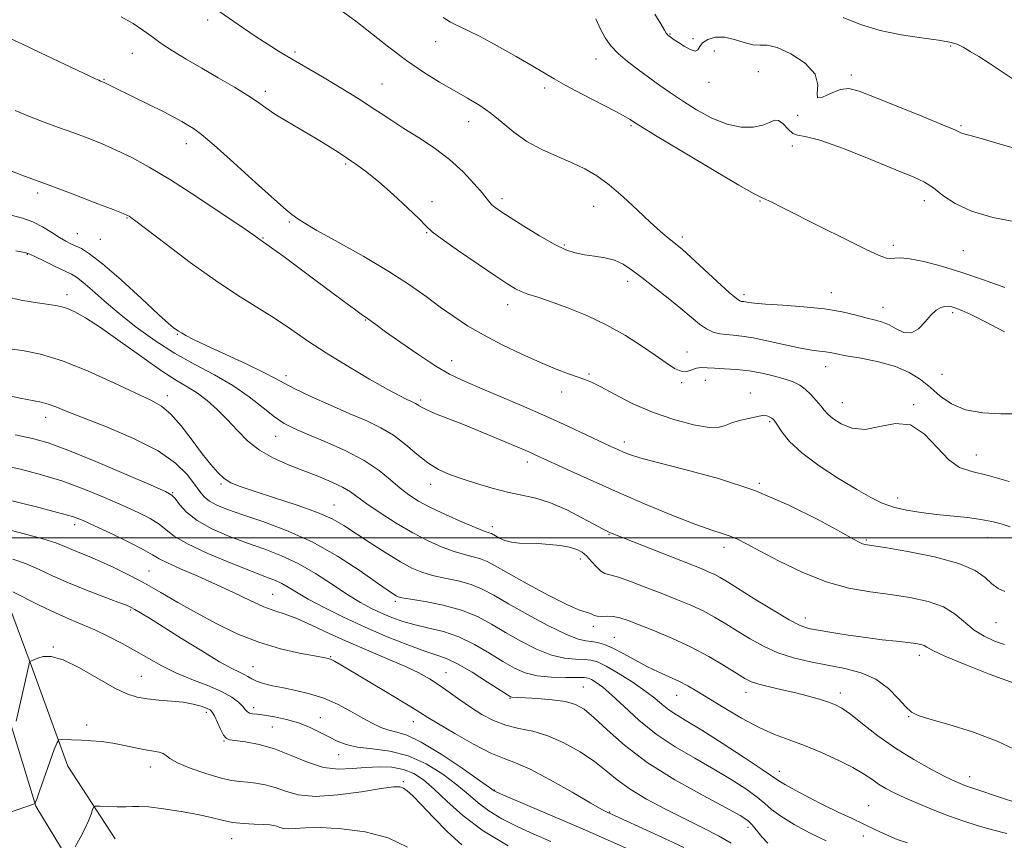
# Model space of a CAD drawing. Extents: x 2079800 to 2082700, y 292300 to 295200.
# Drawn here: x 2081554 to 2081809, y 294422 to 294634 of the extents above; entities that cross this region are included whole.
import ezdxf

# ---------------------------------------------------------------- set-up
doc = ezdxf.new("R2010")
doc.units = 0
doc.header["$MEASUREMENT"] = 0
for name, color, linetype, lineweight in [('BREAKLINE DTM HARD', 7, 'Continuous', 0), ('CONTOUR INDEX', 41, 'Continuous', 13), ('CONTOUR INTERMEDIATE', 44, 'Continuous', 0), ('GRID LINE', 7, 'Continuous', 0), ('SPOT ELEVATION DTM', 2, 'Continuous', 13)]:
    doc.layers.add(name, color=color, linetype=linetype, lineweight=lineweight)

msp = doc.modelspace()

# ---------------------------------------------------------------- linework, layer by layer
at = {"layer": 'BREAKLINE DTM HARD'}
for points in [[(2081571.14, 294408.71, 1253.17), (2081557.92, 294430.61, 1250.07), (2081545.26, 294471.55, 1245.6), (2081533.26, 294500.11, 1241.66), (2081523.12, 294522.94, 1236.48), (2081506.27, 294550.53, 1231.57), (2081494.42, 294569.8, 1228.3)], [(2081578.43, 294422.12, 1253.08), (2081566.15, 294440.93, 1250.69), (2081556.39, 294467.76, 1248.03), (2081548.5, 294488.87, 1245.82), (2081539.28, 294509.95, 1240.6), (2081528.31, 294530.12, 1236.13), (2081514.63, 294553.33, 1232.37), (2081503.27, 294569.95, 1229.32)]]:
    msp.add_polyline3d(points, dxfattribs=at)
at = {"layer": 'CONTOUR INDEX', "flags": 128}
for points, elevation in [([(2081811.428, 294581.851), (2081805.522, 294582.986), (2081800.015, 294584.555), (2081795.78, 294586.553), (2081792.643, 294588.688), (2081790.171, 294590.595), (2081787.856, 294592.057), (2081784.9, 294593.455), (2081780.43, 294595.32), (2081774.002, 294597.957), (2081766.893, 294600.775), (2081760.808, 294602.957), (2081757.008, 294603.953), (2081754.976, 294604.281), (2081753.752, 294604.724), (2081752.552, 294605.825), (2081751.303, 294607.169), (2081750.107, 294608.099), (2081748.999, 294608.142), (2081747.732, 294607.565), (2081745.99, 294606.821), (2081743.533, 294606.324), (2081740.426, 294606.337), (2081736.809, 294607.086), (2081732.858, 294608.69), (2081728.882, 294610.84), (2081725.226, 294613.119), (2081722.126, 294615.205), (2081719.383, 294617.152), (2081713.84, 294621.182), (2081711.038, 294623.313), (2081708.585, 294625.402), (2081706.702, 294627.396), (2081705.257, 294629.439), (2081704.032, 294631.719), (2081702.84, 294634.344)], 1210), ([(2081809.996, 294502.843), (2081807.708, 294503.62), (2081805.285, 294504.279), (2081802.442, 294504.826), (2081798.987, 294505.275), (2081790.995, 294506.096), (2081786.961, 294506.589), (2081783.173, 294507.205), (2081779.809, 294507.99), (2081776.912, 294509.018), (2081773.971, 294510.473), (2081770.341, 294512.567), (2081765.644, 294515.41), (2081760.571, 294518.694), (2081756.079, 294522.01), (2081752.907, 294524.993), (2081750.921, 294527.449), (2081749.112, 294530.264), (2081748.713, 294530.769), (2081748.35, 294531.041), (2081747.857, 294531.311), (2081747.281, 294531.568), (2081746.728, 294531.739), (2081746.228, 294531.762), (2081745.522, 294531.634), (2081744.281, 294531.366), (2081742.317, 294530.967), (2081740.024, 294530.45), (2081737.942, 294529.824), (2081736.379, 294529.147), (2081734.729, 294528.657), (2081732.157, 294528.638), (2081728.082, 294529.309), (2081722.946, 294530.641), (2081717.447, 294532.538), (2081712.223, 294534.849), (2081707.665, 294537.191), (2081704.108, 294539.12), (2081701.713, 294540.332), (2081699.961, 294541.062), (2081695.73, 294542.52), (2081692.517, 294543.719), (2081688.478, 294545.381), (2081683.671, 294547.547), (2081678.57, 294550.021), (2081673.749, 294552.547), (2081669.628, 294554.938), (2081666.012, 294557.286), (2081662.55, 294559.748), (2081658.881, 294562.47), (2081654.592, 294565.532), (2081649.258, 294569.002), (2081642.749, 294572.839), (2081636.1, 294576.569), (2081630.641, 294579.607), (2081627.341, 294581.537), (2081625.72, 294582.592), (2081624.168, 294583.737), (2081622.651, 294584.964), (2081619.639, 294587.595), (2081614.752, 294592.011), (2081609.068, 294597.17), (2081604.031, 294601.673), (2081600.713, 294604.474), (2081598.709, 294605.955), (2081597.242, 294606.849), (2081595.629, 294607.783), (2081593.555, 294608.939), (2081590.797, 294610.389), (2081587.285, 294612.141), (2081578.129, 294616.602), (2081575.595, 294617.877), (2081574.642, 294618.262), (2081574.153, 294618.475), (2081573.301, 294618.863), (2081571.66, 294619.633), (2081559.114, 294625.602), (2081554.271, 294627.884), (2081550.48, 294629.62)], 1220), ([(2081812.57, 294431.181), (2081806.78, 294433.079), (2081801.653, 294434.784), (2081798.271, 294435.963), (2081795.89, 294436.935), (2081793.313, 294438.188), (2081789.633, 294440.101), (2081785.119, 294442.623), (2081780.337, 294445.599), (2081775.799, 294448.823), (2081771.822, 294451.895), (2081768.674, 294454.366), (2081766.479, 294455.929), (2081764.789, 294456.841), (2081763.016, 294457.505), (2081760.691, 294458.242), (2081757.825, 294459.066), (2081754.554, 294459.914), (2081751.059, 294460.727), (2081747.723, 294461.482), (2081744.975, 294462.16), (2081743.051, 294462.794), (2081741.402, 294463.62), (2081739.283, 294464.927), (2081736.127, 294466.897), (2081732.078, 294469.29), (2081727.457, 294471.763), (2081722.61, 294474.018), (2081717.985, 294475.947), (2081714.054, 294477.491), (2081711.147, 294478.607), (2081709.029, 294479.323), (2081707.323, 294479.684), (2081705.735, 294479.76), (2081704.305, 294479.713), (2081703.157, 294479.73), (2081702.358, 294479.943), (2081701.761, 294480.263), (2081701.165, 294480.551), (2081700.299, 294480.77), (2081698.61, 294481.311), (2081695.48, 294482.674), (2081690.614, 294485.141), (2081685.032, 294488.141), (2081680.082, 294490.887), (2081676.758, 294492.775), (2081674.644, 294493.919), (2081672.968, 294494.613), (2081671.081, 294495.134), (2081668.819, 294495.688), (2081666.14, 294496.465), (2081663.009, 294497.628), (2081659.434, 294499.236), (2081655.434, 294501.326), (2081651.116, 294503.858), (2081646.953, 294506.498), (2081643.508, 294508.836), (2081639.295, 294511.912), (2081637.282, 294513.123), (2081634.518, 294514.45), (2081631.094, 294515.894), (2081627.26, 294517.399), (2081623.268, 294518.944), (2081619.361, 294520.656), (2081615.778, 294522.7), (2081612.688, 294525.174), (2081609.959, 294527.91), (2081607.386, 294530.673), (2081604.808, 294533.255), (2081602.233, 294535.549), (2081599.712, 294537.474), (2081597.203, 294539.06), (2081594.273, 294540.794), (2081590.396, 294543.274), (2081585.297, 294546.851), (2081579.704, 294550.887), (2081574.596, 294554.499), (2081570.734, 294557.004), (2081568.004, 294558.522), (2081566.074, 294559.376), (2081564.587, 294559.862), (2081563.096, 294560.166), (2081558.29, 294560.849), (2081554.512, 294561.497), (2081549.802, 294562.499)], 1230), ([(2081737.832, 294420.969), (2081734.55, 294422.937), (2081730.481, 294425.011), (2081725.825, 294427.282), (2081720.832, 294429.799), (2081715.955, 294432.435), (2081711.695, 294435.021), (2081708.363, 294437.437), (2081705.496, 294439.769), (2081702.438, 294442.152), (2081698.711, 294444.644), (2081694.546, 294446.981), (2081690.353, 294448.822), (2081686.459, 294449.956), (2081682.873, 294450.703), (2081679.523, 294451.511), (2081676.346, 294452.734), (2081673.31, 294454.333), (2081670.391, 294456.173), (2081667.571, 294458.123), (2081664.861, 294460.065), (2081662.277, 294461.886), (2081659.765, 294463.52), (2081656.982, 294465.086), (2081653.515, 294466.752), (2081649.095, 294468.646), (2081644.034, 294470.749), (2081638.787, 294473.001), (2081633.769, 294475.312), (2081629.242, 294477.451), (2081625.427, 294479.154), (2081622.414, 294480.276), (2081619.758, 294481.146), (2081616.88, 294482.214), (2081613.33, 294483.815), (2081609.162, 294485.823), (2081604.558, 294487.999), (2081599.773, 294490.116), (2081595.353, 294492.011), (2081591.915, 294493.534), (2081589.783, 294494.631), (2081588.095, 294495.64), (2081585.694, 294496.996), (2081581.809, 294498.974), (2081577.213, 294501.211), (2081573.063, 294503.184), (2081570.097, 294504.531), (2081567.37, 294505.531), (2081563.514, 294506.624), (2081557.665, 294508.112), (2081550.977, 294509.745)], 1240), ([(2081668.082, 294420.578), (2081664.415, 294423.981), (2081660.739, 294427.728), (2081657.6, 294431.027), (2081655.401, 294433.267), (2081653.969, 294434.579), (2081652.989, 294435.278), (2081652.06, 294435.618), (2081650.436, 294435.599), (2081647.288, 294435.16), (2081642.151, 294434.328), (2081636.01, 294433.487), (2081630.213, 294433.111), (2081625.795, 294433.523), (2081622.515, 294434.438), (2081619.821, 294435.418), (2081617.264, 294436.115), (2081614.832, 294436.535), (2081612.622, 294436.77), (2081610.629, 294436.935), (2081608.459, 294437.232), (2081605.616, 294437.885), (2081601.844, 294439.028), (2081597.839, 294440.442), (2081594.531, 294441.822), (2081592.585, 294442.916), (2081591.587, 294443.706), (2081590.855, 294444.229), (2081589.811, 294444.542), (2081588.298, 294444.788), (2081586.264, 294445.13), (2081583.704, 294445.678), (2081580.804, 294446.321), (2081577.796, 294446.898), (2081574.885, 294447.284), (2081572.161, 294447.509), (2081569.685, 294447.641), (2081564.552, 294447.854), (2081563.859, 294447.78), (2081563.369, 294447.098), (2081562.66, 294445.222), (2081558.802, 294434.447), (2081558.097, 294432.437), (2081557.812, 294431.589), (2081557.746, 294431.357), (2081557.67, 294431.262), (2081557.251, 294431.094), (2081547.966, 294427.895)], 1250)]:
    msp.add_lwpolyline(points, dxfattribs=dict(at, elevation=elevation))
at = {"layer": 'CONTOUR INTERMEDIATE', "flags": 128}
for points, elevation in [([(2081811.615, 294532.1), (2081807.627, 294532.143), (2081802.945, 294532.394), (2081798.457, 294533.172), (2081794.841, 294534.687), (2081791.938, 294536.713), (2081789.379, 294538.91), (2081786.806, 294540.987), (2081783.891, 294542.834), (2081780.315, 294544.388), (2081775.952, 294545.605), (2081771.443, 294546.519), (2081767.624, 294547.185), (2081765.089, 294547.657), (2081763.482, 294547.979), (2081762.21, 294548.193), (2081760.726, 294548.361), (2081758.676, 294548.622), (2081755.752, 294549.133), (2081751.83, 294549.98), (2081747.503, 294550.959), (2081743.549, 294551.792), (2081740.551, 294552.278), (2081738.337, 294552.509), (2081736.543, 294552.654), (2081734.856, 294552.876), (2081733.179, 294553.314), (2081731.465, 294554.106), (2081729.639, 294555.366), (2081727.501, 294557.118), (2081724.825, 294559.367), (2081721.509, 294562.055), (2081717.952, 294564.867), (2081714.682, 294567.427), (2081712.069, 294569.434), (2081709.858, 294570.895), (2081707.638, 294571.893), (2081705.111, 294572.525), (2081702.424, 294572.938), (2081699.838, 294573.293), (2081697.491, 294573.765), (2081695.047, 294574.594), (2081692.049, 294576.036), (2081688.243, 294578.209), (2081684.19, 294580.696), (2081680.652, 294582.943), (2081678.212, 294584.526), (2081676.729, 294585.542), (2081675.881, 294586.22), (2081675.328, 294586.814), (2081674.658, 294587.688), (2081673.44, 294589.234), (2081671.346, 294591.704), (2081668.445, 294594.779), (2081664.909, 294598.004), (2081660.944, 294600.995), (2081656.896, 294603.665), (2081653.145, 294606.004), (2081649.967, 294608.025), (2081647.213, 294609.829), (2081644.627, 294611.545), (2081641.971, 294613.288), (2081639.082, 294615.132), (2081635.815, 294617.139), (2081632.105, 294619.335), (2081624.465, 294623.783), (2081621.111, 294625.776), (2081617.995, 294627.698), (2081614.867, 294629.716), (2081611.586, 294631.92), (2081604.077, 294637.097)], 1216), ([(2081809.777, 294514.649), (2081804.299, 294516.158), (2081800.119, 294517.177), (2081796.935, 294518.271), (2081794.118, 294520.211), (2081791.138, 294523.416), (2081787.862, 294526.884), (2081784.254, 294529.26), (2081780.33, 294529.627), (2081776.313, 294528.818), (2081772.48, 294528.103), (2081769.081, 294528.444), (2081766.266, 294529.578), (2081764.162, 294530.933), (2081762.808, 294532.073), (2081761.89, 294533.093), (2081761.007, 294534.225), (2081759.848, 294535.621), (2081758.468, 294537.122), (2081757.013, 294538.488), (2081755.559, 294539.547), (2081753.911, 294540.38), (2081751.805, 294541.136), (2081749.067, 294541.919), (2081745.873, 294542.659), (2081742.488, 294543.242), (2081739.166, 294543.594), (2081736.119, 294543.784), (2081733.549, 294543.917), (2081731.585, 294544.06), (2081730.085, 294544.119), (2081728.833, 294543.959), (2081727.634, 294543.53), (2081726.361, 294543.131), (2081724.908, 294543.145), (2081723.156, 294543.874), (2081720.961, 294545.294), (2081718.168, 294547.299), (2081714.66, 294549.758), (2081710.472, 294552.448), (2081705.678, 294555.123), (2081700.441, 294557.561), (2081695.288, 294559.639), (2081690.837, 294561.26), (2081687.546, 294562.379), (2081685.221, 294563.151), (2081683.508, 294563.781), (2081681.994, 294564.506), (2081680.04, 294565.695), (2081676.949, 294567.745), (2081672.362, 294570.844), (2081667.272, 294574.33), (2081663.009, 294577.327), (2081660.481, 294579.254), (2081658.9, 294580.707), (2081657.058, 294582.571), (2081654.069, 294585.464), (2081650.356, 294588.914), (2081646.666, 294592.179), (2081643.574, 294594.694), (2081640.968, 294596.602), (2081638.565, 294598.224), (2081636.1, 294599.841), (2081633.381, 294601.57), (2081630.237, 294603.487), (2081622.935, 294607.778), (2081619.742, 294609.738), (2081617.363, 294611.357), (2081615.278, 294612.86), (2081612.75, 294614.567), (2081609.253, 294616.702), (2081605.097, 294619.123), (2081600.799, 294621.596), (2081596.807, 294623.923), (2081593.278, 294626.065), (2081590.296, 294628.018), (2081587.857, 294629.796), (2081585.601, 294631.481), (2081583.079, 294633.169), (2081579.989, 294634.916)], 1218), ([(2081808.576, 294553.326), (2081803.452, 294556.041), (2081799.844, 294557.866), (2081797.5, 294558.92), (2081795.986, 294559.498), (2081794.908, 294559.846), (2081794.03, 294559.998), (2081793.152, 294559.939), (2081792.114, 294559.63), (2081790.898, 294558.94), (2081789.521, 294557.713), (2081787.998, 294555.937), (2081786.326, 294554.167), (2081784.502, 294553.101), (2081782.541, 294553.215), (2081780.554, 294554.107), (2081778.675, 294555.155), (2081776.961, 294555.883), (2081775.174, 294556.392), (2081773.001, 294556.93), (2081770.163, 294557.674), (2081766.524, 294558.518), (2081761.983, 294559.287), (2081756.616, 294559.847), (2081751.209, 294560.231), (2081746.725, 294560.514), (2081743.872, 294560.755), (2081742.341, 294560.955), (2081741.566, 294561.099), (2081741.067, 294561.18), (2081740.399, 294561.242), (2081740.035, 294561.356), (2081739.181, 294561.966), (2081737.333, 294563.557), (2081734.234, 294566.376), (2081727.349, 294572.722), (2081725.208, 294574.649), (2081723.856, 294575.8), (2081721.334, 294577.808), (2081719.433, 294579.412), (2081716.861, 294581.728), (2081713.554, 294584.84), (2081709.869, 294588.266), (2081706.264, 294591.385), (2081703.056, 294593.736), (2081699.994, 294595.511), (2081696.681, 294597.064), (2081692.859, 294598.702), (2081688.808, 294600.54), (2081684.943, 294602.644), (2081681.572, 294605.031), (2081678.567, 294607.517), (2081675.693, 294609.871), (2081672.739, 294611.932), (2081669.586, 294613.837), (2081666.141, 294615.796), (2081662.335, 294617.998), (2081658.198, 294620.553), (2081653.786, 294623.553), (2081649.2, 294627), (2081640.662, 294633.752), (2081637.234, 294636.313)], 1214), ([(2081808.629, 294564.865), (2081803.094, 294566.793), (2081797.508, 294568.715), (2081792.254, 294570.345), (2081787.671, 294571.564), (2081784.09, 294572.291), (2081781.712, 294572.506), (2081780.216, 294572.42), (2081779.151, 294572.303), (2081778.014, 294572.433), (2081776.094, 294573.134), (2081772.629, 294574.737), (2081767.22, 294577.396), (2081760.92, 294580.553), (2081751.012, 294585.565), (2081748.375, 294586.886), (2081746.787, 294587.634), (2081745.65, 294588.119), (2081743.767, 294589.072), (2081739.791, 294591.329), (2081732.983, 294595.355), (2081725.04, 294600.115), (2081718.264, 294604.202), (2081714.377, 294606.564), (2081712.766, 294607.565), (2081711.693, 294608.291), (2081710.469, 294609.008), (2081707.993, 294610.348), (2081699.289, 294614.896), (2081695.051, 294617.147), (2081692.037, 294618.836), (2081686.5, 294622.133), (2081682.185, 294624.626), (2081677.292, 294627.38), (2081672.864, 294629.786), (2081669.7, 294631.39), (2081666.262, 294632.985), (2081665.209, 294633.554), (2081664.271, 294634.12), (2081663.282, 294634.695)], 1212), ([(2081814.176, 294600.04), (2081808.025, 294601.788), (2081803.124, 294603.242), (2081800.058, 294604.108), (2081797.678, 294604.725), (2081797.061, 294604.979), (2081795.681, 294605.606), (2081792.559, 294606.944), (2081787.159, 294609.164), (2081774.884, 294614.129), (2081770.918, 294615.677), (2081768.313, 294616.327), (2081766.134, 294616.097), (2081763.721, 294615.139), (2081761.496, 294614.14), (2081760.157, 294613.921), (2081760.069, 294615.077), (2081760.286, 294617.308), (2081759.533, 294620.086), (2081756.942, 294622.904), (2081753.283, 294625.334), (2081749.735, 294626.969), (2081747.176, 294627.573), (2081745.291, 294627.6), (2081743.465, 294627.678), (2081741.228, 294628.253), (2081738.694, 294629.05), (2081736.125, 294629.615), (2081733.767, 294629.598), (2081731.809, 294629.066), (2081730.426, 294628.193), (2081729.683, 294627.177), (2081729.202, 294626.333), (2081728.497, 294626.003), (2081727.228, 294626.408), (2081725.649, 294627.281), (2081724.164, 294628.238), (2081723.09, 294628.967), (2081721.655, 294630.003), (2081721.442, 294630.181), (2081721.257, 294630.378), (2081721.02, 294630.705), (2081720.545, 294631.471), (2081719.619, 294633.038), (2081718.086, 294635.597)], 1208), ([(2081810.841, 294618.799), (2081807.707, 294620.843), (2081804.621, 294622.872), (2081801.947, 294624.59), (2081799.717, 294625.96), (2081797.883, 294627.009), (2081796.294, 294627.778), (2081794.378, 294628.366), (2081791.462, 294628.887), (2081787.107, 294629.459), (2081781.825, 294630.226), (2081776.363, 294631.336), (2081771.339, 294632.881), (2081766.841, 294634.725)], 1206), ([(2081808.63, 294486.116), (2081806.883, 294486.929), (2081805.314, 294488.148), (2081803.587, 294489.751), (2081800.997, 294491.574), (2081796.749, 294493.416), (2081790.473, 294495.094), (2081783.509, 294496.488), (2081777.624, 294497.497), (2081774.131, 294498.066), (2081772.521, 294498.341), (2081771.831, 294498.515), (2081771.114, 294498.825), (2081769.499, 294499.685), (2081766.133, 294501.551), (2081760.418, 294504.677), (2081752.783, 294508.507), (2081743.913, 294512.282), (2081734.568, 294515.385), (2081725.801, 294517.766), (2081718.742, 294519.515), (2081714.179, 294520.735), (2081711.543, 294521.587), (2081709.926, 294522.242), (2081708.492, 294522.88), (2081706.705, 294523.705), (2081700.342, 294526.71), (2081695.513, 294528.958), (2081689.829, 294531.532), (2081683.591, 294534.262), (2081677.457, 294536.888), (2081672.175, 294539.122), (2081668.214, 294540.822), (2081664.927, 294542.419), (2081661.388, 294544.487), (2081656.982, 294547.383), (2081652.34, 294550.595), (2081648.404, 294553.392), (2081645.872, 294555.222), (2081643.697, 294556.809), (2081642.056, 294557.921), (2081640.31, 294559.183), (2081637.501, 294561.28), (2081629.76, 294567.103), (2081625.582, 294570.214), (2081621.797, 294573.009), (2081618.898, 294575.132), (2081615.623, 294577.46), (2081614.274, 294578.393), (2081611.184, 294580.5), (2081605.863, 294584.092), (2081599.268, 294588.471), (2081592.713, 294592.684), (2081587.227, 294595.987), (2081582.69, 294598.466), (2081578.694, 294600.411), (2081574.89, 294602.076), (2081571.167, 294603.565), (2081567.473, 294604.942), (2081563.765, 294606.275), (2081560.028, 294607.634), (2081556.256, 294609.091), (2081552.499, 294610.669)], 1222), ([(2081808.591, 294472.407), (2081805.961, 294473.332), (2081803.281, 294474.565), (2081800.718, 294476.176), (2081795.825, 294480.279), (2081792.737, 294482.17), (2081788.771, 294483.589), (2081784.103, 294484.606), (2081779.029, 294485.37), (2081773.776, 294486.07), (2081768.287, 294487.043), (2081762.437, 294488.661), (2081756.241, 294491.131), (2081750.289, 294493.987), (2081745.312, 294496.593), (2081741.818, 294498.46), (2081739.424, 294499.684), (2081737.527, 294500.504), (2081735.518, 294501.183), (2081732.784, 294502.064), (2081728.711, 294503.513), (2081722.926, 294505.775), (2081716.021, 294508.618), (2081708.829, 294511.692), (2081702.11, 294514.664), (2081696.335, 294517.287), (2081687.301, 294521.476), (2081686.054, 294522.042), (2081684.727, 294522.622), (2081676.848, 294525.942), (2081672.728, 294527.652), (2081668.543, 294529.355), (2081661.603, 294532.089), (2081659.263, 294533.054), (2081657.827, 294533.746), (2081657.048, 294534.221), (2081656.587, 294534.553), (2081656.153, 294534.813), (2081655.623, 294535.065), (2081654.917, 294535.372), (2081653.882, 294535.844), (2081652.069, 294536.764), (2081648.955, 294538.465), (2081644.257, 294541.139), (2081638.657, 294544.438), (2081633.078, 294547.877), (2081628.219, 294551.071), (2081623.878, 294554.028), (2081619.629, 294556.856), (2081610.027, 294562.87), (2081604.265, 294566.705), (2081597.828, 294571.335), (2081591.59, 294576.023), (2081583.75, 294582.024), (2081582.466, 294582.982), (2081582.015, 294583.29), (2081581.624, 294583.497), (2081580.504, 294583.963), (2081577.859, 294585.002), (2081573.236, 294586.791), (2081567.545, 294588.972), (2081562.039, 294591.051), (2081554.213, 294593.928), (2081551.128, 294595.109)], 1224), ([(2081811.049, 294462.411), (2081804.86, 294464.673), (2081798.405, 294467.216), (2081793.102, 294469.443), (2081789.976, 294470.9), (2081788.497, 294471.712), (2081787.739, 294472.146), (2081786.892, 294472.435), (2081785.582, 294472.676), (2081783.546, 294472.932), (2081780.6, 294473.257), (2081776.891, 294473.678), (2081772.643, 294474.215), (2081768.132, 294474.865), (2081763.845, 294475.539), (2081760.316, 294476.126), (2081757.828, 294476.61), (2081755.653, 294477.356), (2081752.809, 294478.827), (2081748.658, 294481.286), (2081743.938, 294484.201), (2081736.838, 294488.659), (2081734.986, 294489.783), (2081733.619, 294490.524), (2081732.173, 294491.188), (2081730.044, 294492.057), (2081706.988, 294501.174), (2081706.319, 294501.456), (2081705.726, 294501.729), (2081704.672, 294502.273), (2081699.361, 294505.161), (2081695.274, 294507.245), (2081691.065, 294509.079), (2081687.24, 294510.277), (2081683.646, 294511.066), (2081679.962, 294511.829), (2081675.98, 294512.855), (2081671.936, 294514.069), (2081668.175, 294515.3), (2081664.942, 294516.454), (2081662.083, 294517.734), (2081659.342, 294519.418), (2081656.506, 294521.668), (2081653.536, 294524.19), (2081650.435, 294526.576), (2081647.163, 294528.54), (2081643.499, 294530.292), (2081639.178, 294532.165), (2081634.13, 294534.373), (2081629.067, 294536.654), (2081624.897, 294538.625), (2081622.162, 294540.052), (2081619.935, 294541.291), (2081616.925, 294542.845), (2081612.273, 294545.046), (2081601.981, 294549.783), (2081598.658, 294551.38), (2081596.681, 294552.408), (2081595.543, 294553.07), (2081594.802, 294553.543), (2081593.42, 294554.504), (2081592.241, 294555.504), (2081589.635, 294557.869), (2081585.217, 294561.958), (2081579.955, 294566.777), (2081575.153, 294570.988), (2081571.807, 294573.586), (2081569.679, 294574.888), (2081566.952, 294576.106), (2081565.611, 294576.806), (2081564.002, 294577.776), (2081561.983, 294579.084), (2081559.629, 294580.519), (2081557.069, 294581.804), (2081554.391, 294582.752), (2081551.514, 294583.563)], 1226), ([(2081812.516, 294444.632), (2081806.673, 294447.412), (2081800.273, 294449.816), (2081794.16, 294451.728), (2081789.277, 294453.109), (2081786.255, 294454.015), (2081784.476, 294454.886), (2081783.007, 294456.258), (2081781.069, 294458.469), (2081778.501, 294461.079), (2081775.292, 294463.453), (2081771.474, 294465.112), (2081767.228, 294466.209), (2081762.775, 294467.053), (2081758.317, 294467.919), (2081753.989, 294468.958), (2081749.906, 294470.289), (2081746.155, 294471.979), (2081742.708, 294473.903), (2081739.506, 294475.886), (2081736.483, 294477.778), (2081733.532, 294479.537), (2081730.538, 294481.144), (2081727.386, 294482.605), (2081723.968, 294484.021), (2081720.178, 294485.512), (2081716.026, 294487.133), (2081711.996, 294488.664), (2081708.688, 294489.818), (2081705.159, 294490.811), (2081704.11, 294491.408), (2081702.964, 294492.525), (2081701.717, 294493.941), (2081700.466, 294495.302), (2081699.246, 294496.332), (2081697.851, 294497.06), (2081696.01, 294497.595), (2081693.559, 294498.022), (2081690.735, 294498.342), (2081687.881, 294498.537), (2081682.981, 294498.69), (2081680.976, 294498.913), (2081679.265, 294499.377), (2081677.877, 294499.966), (2081676.848, 294500.513), (2081675.761, 294501.12), (2081675.426, 294501.259), (2081674.964, 294501.399), (2081673.923, 294501.767), (2081671.79, 294502.619), (2081668.285, 294504.11), (2081664.075, 294505.984), (2081660.057, 294507.881), (2081656.908, 294509.545), (2081654.418, 294511.133), (2081652.153, 294512.909), (2081649.696, 294515.064), (2081646.693, 294517.509), (2081642.807, 294520.086), (2081637.909, 294522.631), (2081632.698, 294524.961), (2081628.086, 294526.889), (2081624.711, 294528.336), (2081622.137, 294529.666), (2081619.655, 294531.35), (2081616.677, 294533.72), (2081613.087, 294536.547), (2081608.891, 294539.463), (2081604.132, 294542.202), (2081599.014, 294544.904), (2081593.78, 294547.815), (2081588.658, 294551.1), (2081583.817, 294554.609), (2081579.409, 294558.111), (2081575.576, 294561.377), (2081572.424, 294564.17), (2081570.05, 294566.255), (2081568.433, 294567.515), (2081567.072, 294568.312), (2081562.865, 294570.309), (2081560.113, 294571.64), (2081557.803, 294572.77), (2081556.353, 294573.455), (2081555.003, 294573.879), (2081552.697, 294574.335)], 1228), ([(2081809.207, 294423.549), (2081805.497, 294424.436), (2081801.774, 294425.489), (2081798, 294426.708), (2081794.109, 294428.101), (2081790.096, 294429.652), (2081786.217, 294431.243), (2081782.79, 294432.73), (2081780.044, 294434.012), (2081777.848, 294435.166), (2081775.983, 294436.312), (2081774.195, 294437.559), (2081772.103, 294438.978), (2081769.293, 294440.629), (2081765.513, 294442.523), (2081761.164, 294444.475), (2081756.812, 294446.249), (2081752.86, 294447.715), (2081749.068, 294449.156), (2081745.035, 294450.958), (2081740.525, 294453.365), (2081735.972, 294456.036), (2081728.949, 294460.358), (2081726.568, 294461.758), (2081724.319, 294462.925), (2081721.79, 294464.07), (2081718.973, 294465.314), (2081715.958, 294466.755), (2081712.856, 294468.426), (2081709.865, 294470.109), (2081707.203, 294471.52), (2081705.025, 294472.445), (2081703.247, 294472.957), (2081701.722, 294473.198), (2081700.223, 294473.36), (2081698.207, 294473.842), (2081695.052, 294475.089), (2081690.418, 294477.367), (2081685.097, 294480.215), (2081680.164, 294482.987), (2081676.399, 294485.171), (2081673.41, 294486.782), (2081670.51, 294487.967), (2081667.198, 294488.868), (2081663.716, 294489.61), (2081660.49, 294490.312), (2081657.784, 294491.112), (2081655.209, 294492.22), (2081652.214, 294493.864), (2081648.447, 294496.159), (2081644.36, 294498.765), (2081637.575, 294503.22), (2081634.602, 294504.915), (2081630.761, 294506.612), (2081625.482, 294508.513), (2081619.629, 294510.432), (2081614.421, 294512.087), (2081610.776, 294513.298), (2081608.384, 294514.29), (2081606.631, 294515.396), (2081604.973, 294516.911), (2081603.149, 294519.004), (2081600.966, 294521.811), (2081598.323, 294525.328), (2081595.48, 294528.985), (2081592.789, 294532.075), (2081590.4, 294534.134), (2081587.667, 294535.696), (2081578.093, 294540.19), (2081571.437, 294543.189), (2081564.802, 294545.822), (2081559.061, 294547.545), (2081554.446, 294548.496), (2081551.033, 294548.982)], 1232), ([(2081783.465, 294421.068), (2081780.795, 294421.966), (2081778.047, 294423.127), (2081775.202, 294424.481), (2081772.193, 294425.943), (2081768.966, 294427.454), (2081765.515, 294429.056), (2081761.848, 294430.817), (2081758.056, 294432.744), (2081754.559, 294434.608), (2081751.861, 294436.116), (2081750.177, 294437.145), (2081745.834, 294440.107), (2081741.164, 294443.194), (2081735.499, 294446.865), (2081730.202, 294450.219), (2081726.325, 294452.582), (2081723.667, 294454.184), (2081721.716, 294455.482), (2081719.976, 294456.874), (2081718.039, 294458.502), (2081715.513, 294460.452), (2081712.191, 294462.722), (2081708.598, 294464.979), (2081705.445, 294466.808), (2081703.221, 294467.903), (2081701.549, 294468.403), (2081699.831, 294468.553), (2081697.578, 294468.615), (2081694.728, 294468.888), (2081691.328, 294469.685), (2081687.466, 294471.215), (2081683.407, 294473.264), (2081679.459, 294475.518), (2081675.807, 294477.694), (2081672.147, 294479.661), (2081668.052, 294481.321), (2081663.315, 294482.602), (2081658.612, 294483.531), (2081654.84, 294484.158), (2081652.637, 294484.545), (2081651.608, 294484.8), (2081651.098, 294485.042), (2081650.461, 294485.442), (2081649.073, 294486.388), (2081646.319, 294488.319), (2081641.793, 294491.475), (2081635.933, 294495.289), (2081629.389, 294498.994), (2081622.782, 294501.977), (2081616.629, 294504.253), (2081611.421, 294505.992), (2081607.518, 294507.357), (2081604.755, 294508.496), (2081602.837, 294509.548), (2081601.461, 294510.667), (2081600.277, 294512.055), (2081598.927, 294513.924), (2081597.024, 294516.415), (2081594.062, 294519.374), (2081589.504, 294522.574), (2081583.153, 294525.779), (2081576.149, 294528.728), (2081569.972, 294531.153), (2081565.727, 294532.861), (2081563.026, 294533.968), (2081561.107, 294534.662), (2081559.26, 294535.137), (2081553.804, 294536.21), (2081549.471, 294537.144)], 1234), ([(2081762.389, 294421.605), (2081758.302, 294423.593), (2081754.134, 294425.851), (2081750.638, 294427.981), (2081748.302, 294429.708), (2081746.553, 294431.249), (2081744.555, 294432.943), (2081741.644, 294435.05), (2081737.846, 294437.511), (2081733.362, 294440.187), (2081728.414, 294442.978), (2081723.313, 294445.957), (2081718.392, 294449.236), (2081713.943, 294452.829), (2081710.101, 294456.351), (2081706.959, 294459.318), (2081704.575, 294461.37), (2081702.856, 294462.63), (2081701.674, 294463.345), (2081700.82, 294463.731), (2081699.775, 294463.894), (2081697.939, 294463.909), (2081694.933, 294463.869), (2081691.25, 294463.934), (2081687.604, 294464.282), (2081684.514, 294465.062), (2081681.716, 294466.314), (2081678.753, 294468.048), (2081675.28, 294470.207), (2081671.412, 294472.46), (2081667.375, 294474.405), (2081663.379, 294475.759), (2081659.559, 294476.692), (2081656.029, 294477.493), (2081652.869, 294478.395), (2081650.008, 294479.423), (2081647.34, 294480.548), (2081644.728, 294481.783), (2081641.918, 294483.301), (2081638.624, 294485.316), (2081634.665, 294487.929), (2081630.272, 294490.778), (2081625.777, 294493.388), (2081621.426, 294495.419), (2081617.116, 294497.063), (2081612.657, 294498.645), (2081607.975, 294500.426), (2081603.461, 294502.41), (2081599.626, 294504.536), (2081596.854, 294506.706), (2081595.03, 294508.682), (2081593.912, 294510.19), (2081593.088, 294511.123), (2081591.459, 294512.04), (2081587.753, 294513.669), (2081581.244, 294516.464), (2081573.385, 294519.791), (2081566.179, 294522.744), (2081561.034, 294524.651), (2081557.001, 294525.79), (2081552.537, 294526.672)], 1236), ([(2081747.306, 294420.983), (2081745.802, 294422.608), (2081743.277, 294425.779), (2081742.123, 294426.907), (2081740.193, 294428.158), (2081736.521, 294430.154), (2081730.542, 294433.335), (2081723.27, 294437.409), (2081716.121, 294441.901), (2081710.24, 294446.354), (2081705.701, 294450.368), (2081702.312, 294453.561), (2081699.8, 294455.671), (2081697.566, 294456.916), (2081694.93, 294457.638), (2081691.462, 294458.123), (2081687.733, 294458.45), (2081684.565, 294458.646), (2081682.573, 294458.741), (2081681.087, 294458.79), (2081680.734, 294458.883), (2081679.922, 294459.36), (2081674.766, 294462.719), (2081670.777, 294465.244), (2081667.038, 294467.439), (2081664.196, 294468.805), (2081661.658, 294469.708), (2081658.521, 294470.729), (2081654.126, 294472.324), (2081648.79, 294474.435), (2081643.079, 294476.88), (2081637.52, 294479.469), (2081632.501, 294481.984), (2081628.374, 294484.2), (2081625.368, 294485.946), (2081623.219, 294487.259), (2081621.54, 294488.228), (2081619.886, 294488.993), (2081617.581, 294489.889), (2081613.893, 294491.298), (2081608.457, 294493.457), (2081602.372, 294496.021), (2081597.106, 294498.497), (2081593.714, 294500.509), (2081591.612, 294502.141), (2081589.803, 294503.593), (2081587.449, 294505.048), (2081584.336, 294506.625), (2081580.408, 294508.426), (2081575.671, 294510.498), (2081570.378, 294512.661), (2081564.846, 294514.684), (2081559.34, 294516.383), (2081553.914, 294517.779), (2081548.568, 294518.944)], 1238), ([(2081725.592, 294419.85), (2081718.913, 294422.957), (2081705.753, 294428.997), (2081704.351, 294429.752), (2081701.483, 294431.394), (2081696.699, 294434.171), (2081691.013, 294437.396), (2081685.808, 294440.146), (2081682.052, 294441.795), (2081679.041, 294442.9), (2081675.659, 294444.317), (2081671.158, 294446.636), (2081666.271, 294449.392), (2081662.103, 294451.854), (2081659.359, 294453.537), (2081657.153, 294454.928), (2081654.202, 294456.76), (2081649.658, 294459.511), (2081636.822, 294467.173), (2081635.196, 294468.11), (2081634.315, 294468.557), (2081633.57, 294468.823), (2081632.342, 294469.089), (2081630.01, 294469.505), (2081626.155, 294470.214), (2081621.161, 294471.338), (2081615.61, 294472.991), (2081610.013, 294475.226), (2081604.576, 294477.855), (2081599.431, 294480.627), (2081594.668, 294483.327), (2081590.221, 294485.886), (2081585.984, 294488.269), (2081581.894, 294490.439), (2081578.059, 294492.344), (2081574.631, 294493.932), (2081571.722, 294495.175), (2081569.283, 294496.16), (2081567.226, 294497.004), (2081565.361, 294497.818), (2081563.088, 294498.712), (2081559.705, 294499.792), (2081554.855, 294501.101), (2081549.563, 294502.421)], 1242), ([(2081710.614, 294419.694), (2081702.702, 294423.231), (2081694.519, 294426.805), (2081687.035, 294430.018), (2081678.121, 294433.814), (2081676.829, 294434.378), (2081676.509, 294434.541), (2081675.246, 294435.453), (2081672.711, 294437.251), (2081668.216, 294440.39), (2081662.746, 294444.056), (2081657.636, 294447.168), (2081653.904, 294448.934), (2081651.289, 294449.73), (2081649.208, 294450.221), (2081647.154, 294450.961), (2081644.908, 294452.05), (2081642.325, 294453.475), (2081639.307, 294455.182), (2081635.943, 294456.949), (2081632.372, 294458.513), (2081628.736, 294459.678), (2081625.206, 294460.518), (2081621.956, 294461.172), (2081619.14, 294461.762), (2081616.817, 294462.332), (2081615.024, 294462.91), (2081613.746, 294463.512), (2081612.763, 294464.116), (2081611.804, 294464.69), (2081610.563, 294465.278), (2081608.594, 294466.232), (2081605.418, 294467.979), (2081600.813, 294470.754), (2081595.588, 294474.015), (2081590.81, 294477.024), (2081587.313, 294479.206), (2081585, 294480.622), (2081583.538, 294481.491), (2081582.53, 294482.048), (2081581.303, 294482.588), (2081579.12, 294483.421), (2081575.497, 294484.768), (2081570.973, 294486.496), (2081566.341, 294488.382), (2081562.226, 294490.226), (2081558.581, 294491.915), (2081555.189, 294493.359), (2081551.928, 294494.485)], 1244), ([(2081691.168, 294421.402), (2081686.735, 294423.36), (2081682.443, 294425.337), (2081678.489, 294427.335), (2081675.083, 294429.358), (2081672.311, 294431.429), (2081669.747, 294433.647), (2081666.84, 294436.129), (2081663.174, 294438.895), (2081658.876, 294441.563), (2081654.21, 294443.651), (2081649.458, 294444.835), (2081644.977, 294445.417), (2081641.14, 294445.855), (2081638.189, 294446.521), (2081635.837, 294447.439), (2081633.665, 294448.546), (2081631.321, 294449.771), (2081628.718, 294451.004), (2081625.832, 294452.124), (2081622.709, 294453.033), (2081619.659, 294453.707), (2081617.057, 294454.146), (2081615.187, 294454.37), (2081613.955, 294454.495), (2081613.178, 294454.657), (2081612.66, 294454.98), (2081612.174, 294455.529), (2081611.486, 294456.353), (2081610.363, 294457.479), (2081608.589, 294458.829), (2081605.949, 294460.303), (2081602.357, 294461.822), (2081598.237, 294463.402), (2081594.141, 294465.077), (2081590.481, 294466.873), (2081587.118, 294468.764), (2081583.774, 294470.713), (2081580.248, 294472.671), (2081576.644, 294474.541), (2081573.144, 294476.214), (2081569.851, 294477.642), (2081566.554, 294479.023), (2081562.963, 294480.617), (2081558.952, 294482.565), (2081551.968, 294486.103)], 1246), ([(2081680.148, 294420.293), (2081673.657, 294424.176), (2081668.37, 294428.131), (2081664.248, 294431.841), (2081660.97, 294435.008), (2081658.213, 294437.4), (2081655.663, 294439.064), (2081653.002, 294440.114), (2081649.991, 294440.661), (2081646.695, 294440.803), (2081643.256, 294440.632), (2081639.772, 294440.294), (2081636.17, 294440.151), (2081632.336, 294440.616), (2081628.204, 294441.942), (2081623.915, 294443.73), (2081619.659, 294445.42), (2081615.646, 294446.575), (2081612.174, 294447.237), (2081607.986, 294447.777), (2081607.116, 294448.142), (2081606.478, 294448.993), (2081605.707, 294450.512), (2081604.116, 294453.935), (2081603.553, 294454.95), (2081602.966, 294455.529), (2081602.072, 294455.959), (2081600.634, 294456.46), (2081598.617, 294456.996), (2081596.035, 294457.464), (2081592.964, 294457.794), (2081589.723, 294458.049), (2081586.695, 294458.326), (2081584.094, 294458.759), (2081581.466, 294459.62), (2081578.188, 294461.22), (2081569.182, 294466.362), (2081564.942, 294468.444), (2081561.839, 294469.324), (2081559.76, 294469.301), (2081558.395, 294468.895), (2081556.291, 294468.039), (2081556.278, 294468.007), (2081556.246, 294467.844), (2081556.057, 294466.996), (2081552.757, 294452.608)], 1248), ([(2081654.059, 294419.992), (2081649.055, 294422.353), (2081643.123, 294423.911), (2081636.995, 294424.734), (2081631.604, 294425.025), (2081627.663, 294424.988), (2081624.997, 294424.821), (2081623.211, 294424.725), (2081621.948, 294424.842), (2081621.012, 294425.104), (2081620.242, 294425.384), (2081619.459, 294425.584), (2081618.399, 294425.712), (2081616.777, 294425.802), (2081614.42, 294425.895), (2081611.613, 294426.063), (2081608.754, 294426.385), (2081606.092, 294426.917), (2081603.284, 294427.613), (2081599.835, 294428.402), (2081595.49, 294429.205), (2081590.933, 294429.904), (2081587.082, 294430.371), (2081584.569, 294430.527), (2081582.872, 294430.484), (2081581.18, 294430.402), (2081578.92, 294430.405), (2081576.475, 294430.474), (2081574.465, 294430.553), (2081573.339, 294430.567), (2081572.85, 294430.348), (2081572.579, 294429.711), (2081572.169, 294428.516), (2081571.509, 294426.815), (2081570.553, 294424.71), (2081569.308, 294422.351), (2081568.014, 294420.093)], 1252)]:
    msp.add_lwpolyline(points, dxfattribs=dict(at, elevation=elevation))
at = {"layer": 'GRID LINE', "flags": 128}
msp.add_lwpolyline([(2082500, 294500), (2080000, 294500)], dxfattribs=at)
at = {"layer": 'SPOT ELEVATION DTM'}
for p in [(2081602.34, 294634.07, 1216.4), (2081721.98, 294630.49, 1207.9), (2081727.91, 294629.26, 1207.6), (2081661.34, 294628.5, 1212.8), (2081794.63, 294627.33, 1206.2), (2081582.85, 294625.42, 1218.8), (2081624.95, 294625.75, 1215.7), (2081702.81, 294623.99, 1210.7), (2081733.47, 294626.01, 1209.2), (2081744.82, 294620.7, 1209.2), (2081768.93, 294619.84, 1207.6), (2081575.51, 294618.73, 1219.9), (2081647.49, 294617.48, 1215.1), (2081689.54, 294616.5, 1212.4), (2081732.05, 294617.91, 1208.6), (2081617.24, 294615.59, 1217.6), (2081755, 294609.44, 1208.1), (2081669.86, 294607.76, 1214.7), (2081711.94, 294606.7, 1212.2), (2081797.32, 294606.76, 1207.8), (2081596.81, 294602.05, 1220.6), (2081753.66, 294601.46, 1210.6), (2081638.08, 294596.84, 1218.2), (2081558.36, 294589.33, 1224.4), (2081660.37, 294587.03, 1217.6), (2081678.54, 294587.79, 1215.6), (2081702.21, 294585.82, 1214.9), (2081745.33, 294587.24, 1212.1), (2081787.78, 294587.32, 1210.6), (2081581.48, 294582.82, 1224.1), (2081623.48, 294581.78, 1220.2), (2081568.58, 294578.77, 1225.1), (2081658.99, 294579.02, 1218.1), (2081574.58, 294577.33, 1224.9), (2081616.67, 294577.66, 1221.9), (2081694.61, 294575.84, 1215.8), (2081725.19, 294577.88, 1213.6), (2081779.82, 294575.72, 1211.6), (2081555.64, 294573.42, 1228.1), (2081797.88, 294574.41, 1210.9), (2081711.02, 294566.39, 1216.5), (2081565.91, 294563, 1229.5), (2081741.17, 294562.96, 1213.6), (2081763.79, 294563.53, 1213.32), (2081679.99, 294560.37, 1218.6), (2081777.1, 294559.68, 1213.3), (2081795.15, 294558.35, 1214.3), (2081643.14, 294556.43, 1222.1), (2081594.52, 294552.72, 1226.1), (2081726.4, 294548.18, 1217.3), (2081665.48, 294545.87, 1221.3), (2081701.03, 294542.47, 1219.8), (2081762.29, 294544.31, 1216.7), (2081792.38, 294542.32, 1214.7), (2081622.6, 294542.05, 1225.5), (2081725.04, 294540.17, 1218.2), (2081731.16, 294540.8, 1218.7), (2081693.98, 294537.75, 1220.6), (2081742.76, 294537.5, 1219.4), (2081591.87, 294536.85, 1231.5), (2081657.51, 294535.75, 1223.7), (2081766.56, 294535.01, 1217.2), (2081785.08, 294534.54, 1217.9), (2081560.43, 294531.26, 1234.6), (2081747.8, 294530.14, 1220.2), (2081619.93, 294526.29, 1228.8), (2081710.2, 294524.88, 1221.5), (2081685.11, 294519.67, 1224.5), (2081801.29, 294521.48, 1217.3), (2081605.76, 294514.01, 1232.2), (2081660.08, 294513.87, 1226.6), (2081745.09, 294514.14, 1221.9), (2081593.33, 294511.69, 1235.9), (2081780.95, 294510.39, 1219.4), (2081635.06, 294508.5, 1231.2), (2081567.89, 294503.47, 1240.5), (2081676.04, 294502.92, 1227.5), (2081706.17, 294500.95, 1226.1), (2081772.77, 294499.5, 1221.8), (2081804.15, 294500.1, 1220.8), (2081735.93, 294497.56, 1224.5), (2081698.79, 294494.59, 1228.5), (2081587.18, 294491.49, 1241.12), (2081619.21, 294485.39, 1239.1), (2081582.45, 294481.32, 1244.2), (2081650.92, 294483.63, 1234.32), (2081757.06, 294479.26, 1225.4), (2081702.18, 294477.14, 1230.4), (2081806.36, 294478.08, 1222.9), (2081707.58, 294474.28, 1231.1), (2081562.44, 294471.77, 1247.9), (2081634.19, 294469.26, 1241.9), (2081786.49, 294469.64, 1226.5), (2081614.11, 294466.68, 1243.16), (2081585.21, 294464.18, 1247.1), (2081663.99, 294465.13, 1239.2), (2081699.6, 294461.44, 1237.1), (2081680.59, 294458.51, 1238.1), (2081723.71, 294459.23, 1232.8), (2081741.67, 294460.09, 1230.6), (2081766.04, 294459.88, 1229.5), (2081614.29, 294456.08, 1245.49), (2081602.04, 294454.85, 1248.4), (2081631.5, 294453.47, 1245.2), (2081783.77, 294453.71, 1228.1), (2081571, 294451.59, 1249.6), (2081619.12, 294451.1, 1247.1), (2081655.56, 294452.47, 1242.7), (2081606.54, 294447.45, 1248.1), (2081636.23, 294443.88, 1246.7), (2081587.52, 294440.72, 1250.6), (2081750.33, 294439.58, 1233.4), (2081799.54, 294438.22, 1229.4), (2081652.99, 294436.92, 1249.8), (2081676.58, 294434.8, 1243.9), (2081773.37, 294430.74, 1233.2), (2081706.4, 294429.05, 1241.9), (2081742.2, 294425.11, 1238.5), (2081772.02, 294422.89, 1234.5), (2081608.54, 294422.19, 1252.7)]:
    msp.add_point(p, dxfattribs=at)

doc.saveas('drawing.dxf')
